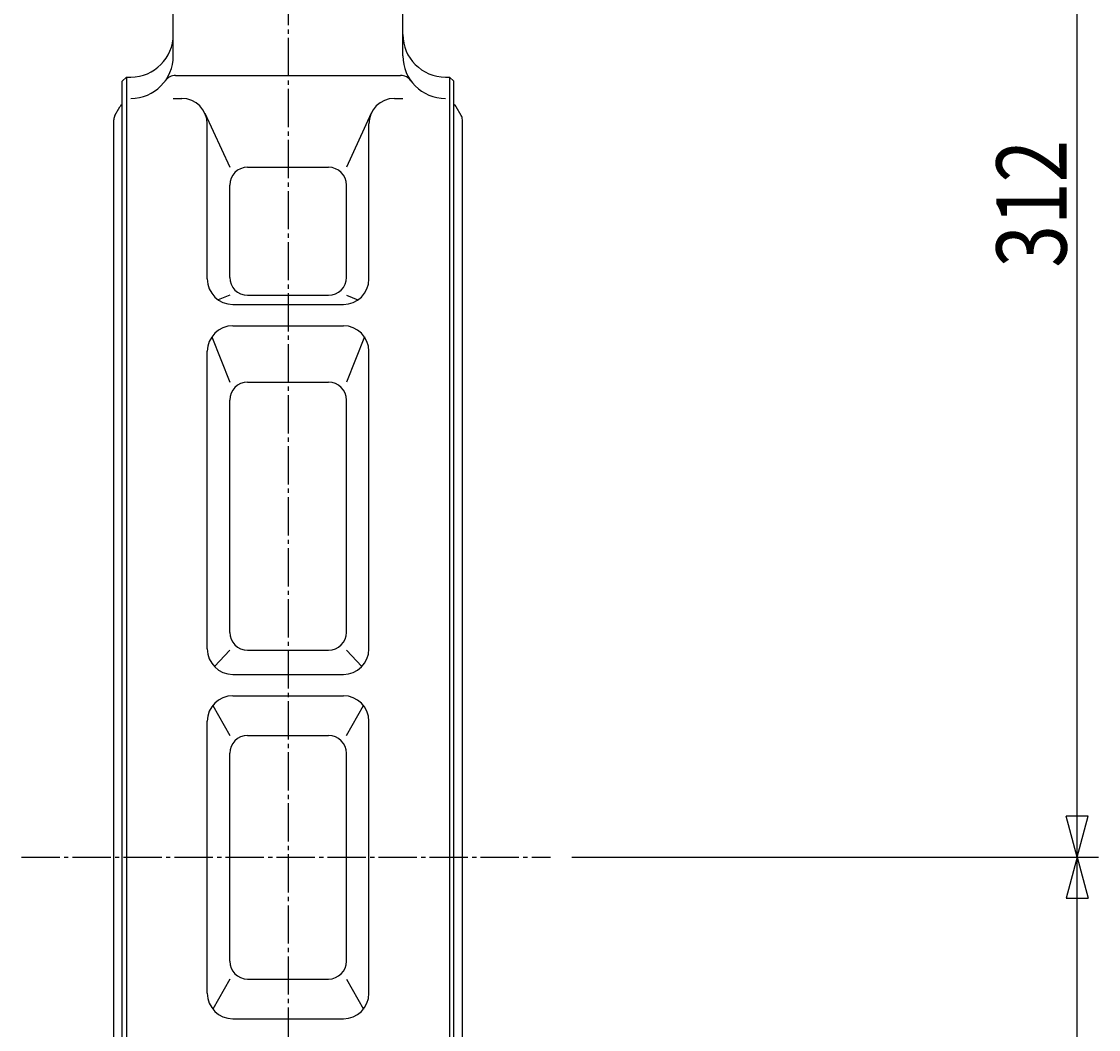
# Model space of a CAD drawing. Extents: x -900 to 1000, y -692 to 660.
# Drawn here: x 25 to 278, y -427 to -190 of the extents above; entities that cross this region are included whole.
import ezdxf
from ezdxf.enums import TextEntityAlignment as Align

# ---------------------------------------------------------------- set-up
doc = ezdxf.new("R2010")
doc.units = 0
doc.linetypes.add('CENTER', pattern=[12, 9, -1, 1, -1])
doc.layers.add('1', color=7, linetype='CONTINUOUS')
doc.layers.add('5', color=7, linetype='CONTINUOUS')
doc.styles.get("Standard").update_dxf_attribs({"font": 'txt', "bigfont": 'BIGFONT'})
doc.dimstyles.get("Standard").update_dxf_attribs({"dimscale": 5, "dimtxt": 0.18, "dimasz": 0.18, "dimexe": 0.18, "dimexo": 0.0625, "dimgap": 0.09, "dimtad": 1, "dimtih": 1, "dimtoh": 1, "dimdec": 4, "dimzin": 0, "dimtxsty": 'STANDARD', "dimcen": 0.09, "dimazin": 3, "dimtfac": 1, "dimtdec": 4, "dimtofl": 0, "dimtmove": 0, "dimatfit": 3, "dimtolj": 1, "dimtzin": 0})

# ---------------------------------------------------------------- blocks, each defined once
blk = doc.blocks.new('*D5')
at = {"layer": '5', "color": 2}
for p, q in [((162.461586, -74.346106), (278.085365, -74.346106)), ((273.085365, -74.346106), (270.497175, -84.005364)), ((273.085365, -386.346106), (273.085365, -74.346106)), ((273.085365, -74.346106), (275.673556, -84.005364)), ((270.497175, -84.005364), (275.673556, -84.005364)), ((273.085365, -386.346106), (270.497175, -376.686848)), ((275.673556, -376.686848), (270.497175, -376.686848)), ((273.085365, -386.346106), (275.673556, -376.686848)), ((154.179855, -386.346106), (278.085365, -386.346106))]:
    blk.add_line(p, q, dxfattribs=at)
at = {"layer": '5', "color": 2, "width": 1.4}
blk.add_text('312', height=16.5, rotation=90, dxfattribs=at).set_placement((270.585365, -247.671106), (270.585365, -217.641106), align=Align.FIT)
blk = doc.blocks.new('*D6')
at = {"layer": '5', "color": 2}
for p, q in [((154.179855, -386.346106), (278.085365, -386.346106)), ((273.085365, -386.346106), (270.497175, -396.005364)), ((273.085365, -638.646106), (273.085365, -386.346106)), ((273.085365, -386.346106), (275.673556, -396.005364)), ((270.497175, -396.005364), (275.673556, -396.005364)), ((273.085365, -638.646106), (270.497175, -628.986848)), ((275.673556, -628.986848), (270.497175, -628.986848)), ((273.085365, -638.646106), (275.673556, -628.986848)), ((98.961586, -638.646106), (278.085365, -638.646106))]:
    blk.add_line(p, q, dxfattribs=at)
at = {"layer": '5', "color": 2, "width": 1.4}
blk.add_text('252', height=16.5, rotation=90, dxfattribs=at).set_placement((270.585365, -529.821106), (270.585365, -499.791106), align=Align.FIT)

msp = doc.modelspace()

# ---------------------------------------------------------------- linework, layer by layer
at = {"layer": '1', "color": 2, "linetype": 'CENTER'}
for p, q in [((87.461586, 202.34169), (87.461586, -653.098473)), ((24.761586, -386.346106), (149.179855, -386.346106))]:
    msp.add_line(p, q, dxfattribs=at)
at = {"layer": '1'}
for p, q in [((60.461586, -197.882117), (60.461586, -104.346106)), ((114.461586, -197.882117), (114.461586, -104.346106)), ((61.011471, -202.478164), (113.911702, -202.478164)), ((49.461586, -202.846106), (48.461586, -203.846106)), ((48.461586, -568.846106), (48.461586, -203.846106)), ((49.461586, -202.846106), (49.461586, -569.846106)), ((49.461586, -202.846106), (50.461586, -202.846106)), ((124.461586, -202.846106), (125.461586, -202.846106)), ((125.461586, -202.846106), (126.461586, -203.846106)), ((125.461586, -202.846106), (125.461586, -569.846106)), ((126.461586, -568.846106), (126.461586, -203.846106)), ((46.7251, -211.884957), (47.885745, -209.853828)), ((60.461586, -207.882117), (62.461586, -207.882117)), ((112.461586, -207.882117), (114.461586, -207.882117)), ((128.198073, -211.884957), (127.037428, -209.853828)), ((67.914927, -211.379901), (73.739086, -224.073104)), ((107.008246, -211.379901), (101.184086, -224.073104)), ((46.461586, -559.814977), (46.461586, -212.877235)), ((68.461586, -250.346106), (68.461586, -213.882117)), ((106.461586, -250.346106), (106.461586, -213.882117)), ((128.461586, -559.814977), (128.461586, -212.877235)), ((77.940586, -224.073104), (96.982586, -224.073104)), ((73.739086, -249.965835), (73.739086, -228.274604)), ((101.184086, -249.965835), (101.184086, -228.274604)), ((73.739086, -254.167335), (71.046108, -255.279108)), ((77.940586, -254.167335), (96.982586, -254.167335)), ((101.184086, -254.167335), (103.877065, -255.279108)), ((74.461586, -256.346106), (100.461586, -256.346106)), ((74.461586, -261.346106), (100.461586, -261.346106)), ((69.502903, -263.968021), (73.739086, -274.634241)), ((105.42027, -263.968021), (101.184086, -274.634241)), ((68.461586, -337.346106), (68.461586, -267.346106)), ((106.461586, -337.346106), (106.461586, -267.346106)), ((77.940586, -274.634241), (96.982586, -274.634241)), ((73.739086, -333.449691), (73.739086, -278.835741)), ((101.184086, -333.449691), (101.184086, -278.835741)), ((73.739086, -337.651191), (70.152599, -341.521346)), ((77.940586, -337.651191), (96.982586, -337.651191)), ((104.770574, -341.521346), (101.184086, -337.651191)), ((74.461586, -343.346106), (100.461586, -343.346106)), ((74.461586, -348.346106), (100.461586, -348.346106)), ((69.75031, -350.63075), (73.739086, -357.702038)), ((101.184086, -357.702038), (105.172863, -350.63075)), ((68.461586, -418.346106), (68.461586, -354.346106)), ((106.461586, -418.346106), (106.461586, -354.346106)), ((77.940586, -357.702038), (96.982586, -357.702038)), ((73.739086, -410.788674), (73.739086, -361.903538)), ((101.184086, -410.788674), (101.184086, -361.903538)), ((73.739086, -414.990174), (69.75031, -422.061462)), ((77.940586, -414.990174), (96.982586, -414.990174)), ((101.184086, -414.990174), (105.172863, -422.061462)), ((74.461586, -424.346106), (100.461586, -424.346106))]:
    msp.add_line(p, q, dxfattribs=at)
for centre, radius, start, end in [((50.461586, -192.846106), 10, 270, 0), ((124.461586, -192.846106), 10, 180, 270), ((50.461586, -197.882117), 10, 270, 360), ((124.461586, -197.882117), 10, 180, 270), ((61.011471, -205.478164), 3, 90, 144.245649), ((113.911702, -205.478164), 3, 35.754351, 90), ((49.622232, -210.846106), 2, 125.473231, 150.255119), ((62.461586, -213.882117), 6, 0, 90), ((112.461586, -213.882117), 6, 90, 180), ((125.300941, -210.846106), 2, 29.744881, 54.526769), ((48.461586, -212.877235), 2, 150.255119, 180), ((126.461586, -212.877235), 2, 0, 29.744881), ((77.940586, -228.274604), 4.2015, 90, 180), ((96.982586, -228.274604), 4.2015, 0, 90), ((74.461586, -250.346106), 6, 180, 270), ((77.940586, -249.965835), 4.2015, 180, 270), ((96.982586, -249.965835), 4.2015, 270, 360), ((100.461586, -250.346106), 6, 270, 360), ((74.461586, -267.346106), 6, 90, 180), ((100.461586, -267.346106), 6, 0, 90), ((77.940586, -278.835741), 4.2015, 90, 180), ((96.982586, -278.835741), 4.2015, 0, 90), ((77.940586, -333.449691), 4.2015, 180, 270), ((96.982586, -333.449691), 4.2015, 270, 360), ((74.461586, -337.346106), 6, 180, 270), ((100.461586, -337.346106), 6, 270, 360), ((74.461586, -354.346106), 6, 90, 180), ((100.461586, -354.346106), 6, 0, 90), ((77.940586, -361.903538), 4.2015, 90, 180), ((96.982586, -361.903538), 4.2015, 0, 90), ((77.940586, -410.788674), 4.2015, 180, 270), ((96.982586, -410.788674), 4.2015, 270, 360), ((74.461586, -418.346106), 6, 180, 270), ((100.461586, -418.346106), 6, 270, 360)]:
    msp.add_arc(centre, radius, start, end, dxfattribs=at)

# ---------------------------------------------------------------- dimensions: what is measured, and where the dimension line sits
at = {"layer": '5'}
for base, p1, p2, text, picture, middle in [((273.085365, -74.346106), (149.179855, -386.346106), (157.461586, -74.346106), '312', '*D5', (253.260365, -231.171106)), ((273.085365, -386.346106), (93.961586, -638.646106), (149.179855, -386.346106), '252', '*D6', (253.260365, -513.321106))]:
    dim = msp.add_linear_dim(base=base, p1=p1, p2=p2, angle=90, text=text, dimstyle='Standard', dxfattribs=at)
    dim.commit()
    dim.dimension.update_dxf_attribs({"geometry": picture, "text_midpoint": middle})

doc.saveas('drawing.dxf')
